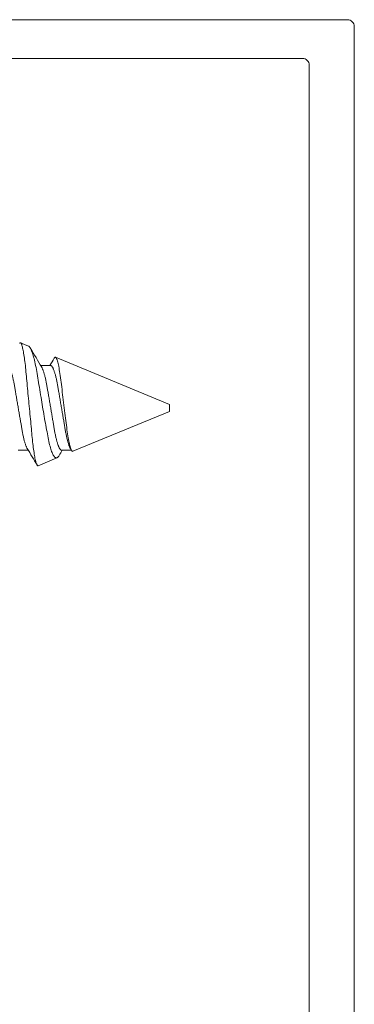
# Model space of a CAD drawing. Extents: x -138 to 168, y -118 to 71.
# Drawn here: x 3 to 3, y 55 to 57 of the extents above; entities that cross this region are included whole.
import ezdxf

# ---------------------------------------------------------------- set-up
doc = ezdxf.new("R2010")
doc.units = 0
doc.header["$MEASUREMENT"] = 0
doc.layers.get('0').update_dxf_attribs({"linetype": 'CONTINUOUS'})
doc.layers.add('ALUM-RED', color=1, linetype='CONTINUOUS', lineweight=9)
doc.layers.add('Ballons', color=7, linetype='CONTINUOUS')

# ---------------------------------------------------------------- blocks, each defined once
blk = doc.blocks.new('no 10 1 in')
at = {"color": 7, "linetype": 'Continuous', "lineweight": 15}
for p, q in [((55.9987, 25.6665), (55.9872, 25.6712)), ((56.2025, 25.582), (56.0376, 25.6503)), ((56.0306, 25.6382), (56.0163, 25.6382)), ((56.0628, 25.5142), (56.2025, 25.572)), ((56.2025, 25.577), (56.2025, 25.582)), ((56.2025, 25.572), (56.2025, 25.577)), ((55.9837, 25.5159), (55.9981, 25.5159)), ((56.0462, 25.5159), (56.0606, 25.5159)), ((56.0124, 25.4933), (56.0397, 25.5046))]:
    blk.add_line(p, q, dxfattribs=at)
at = {"color": 7, "linetype": 'Continuous', "lineweight": 15, "flags": 128}
for points in [[(56.0124, 25.4933), (56.0121, 25.4932), (56.0118, 25.4933), (56.0114, 25.4936), (56.0111, 25.494), (56.0108, 25.4945), (56.0104, 25.4952), (56.0101, 25.4961), (56.0097, 25.4971), (56.0093, 25.4983), (56.009, 25.4995), (56.0086, 25.5009), (56.0083, 25.5025), (56.0079, 25.5042), (56.0076, 25.5061), (56.0072, 25.5081), (56.0069, 25.5102), (56.0065, 25.5124), (56.0062, 25.5147), (56.0059, 25.5171), (56.0055, 25.5197), (56.0052, 25.5224), (56.0049, 25.5252), (56.0045, 25.5281), (56.0042, 25.5311), (56.0039, 25.5341), (56.0036, 25.5372), (56.0033, 25.5403), (56.003, 25.5435), (56.0027, 25.5469), (56.0023, 25.5503), (56.002, 25.5538), (56.0017, 25.5573), (56.0013, 25.5609), (56.001, 25.5645), (56.0006, 25.5681), (56.0003, 25.5718), (55.9999, 25.5756), (55.9996, 25.5794), (55.9992, 25.5832), (55.9988, 25.587), (55.9985, 25.5907), (55.9982, 25.5943), (55.9978, 25.598), (55.9975, 25.6016), (55.9971, 25.6053), (55.9968, 25.6089), (55.9965, 25.6126), (55.9961, 25.6161), (55.9958, 25.6195), (55.9955, 25.6227), (55.9952, 25.626), (55.9949, 25.6292), (55.9946, 25.6323), (55.9943, 25.6354), (55.994, 25.6383), (55.9936, 25.6412), (55.9933, 25.644), (55.9929, 25.6466), (55.9926, 25.6492), (55.9922, 25.6516), (55.9919, 25.6539), (55.9915, 25.6561), (55.9912, 25.6582), (55.9908, 25.6602), (55.9905, 25.6619), (55.9901, 25.6635), (55.9898, 25.665), (55.9894, 25.6663), (55.9891, 25.6675), (55.9888, 25.6686), (55.9884, 25.6694), (55.9881, 25.6701), (55.9878, 25.6707), (55.9875, 25.671), (55.9872, 25.6712), (55.9869, 25.6713), (55.9865, 25.6712), (55.9862, 25.6709), (55.9859, 25.6704), (55.9858, 25.6703)], [(55.9987, 25.6664), (55.9991, 25.6663), (55.9996, 25.6658), (56.0001, 25.6652), (56.0007, 25.6645), (56.0013, 25.6635), (56.0018, 25.6624), (56.0025, 25.661), (56.0031, 25.6595), (56.0036, 25.658), (56.0042, 25.6564), (56.0048, 25.6546), (56.0053, 25.6527), (56.0059, 25.6506), (56.0065, 25.6484), (56.0071, 25.646), (56.0077, 25.6436), (56.0082, 25.641), (56.0088, 25.6384), (56.0094, 25.6357), (56.0099, 25.6328), (56.0105, 25.6298), (56.0111, 25.6267), (56.0116, 25.6235), (56.0122, 25.6202), (56.0127, 25.617), (56.0132, 25.6136), (56.0137, 25.6102), (56.0143, 25.6068), (56.0149, 25.6032), (56.0155, 25.5996), (56.0161, 25.5959), (56.0167, 25.5921), (56.0172, 25.5888), (56.0178, 25.5854), (56.0184, 25.582), (56.0189, 25.5786), (56.0195, 25.5751), (56.0201, 25.5717), (56.0207, 25.5682), (56.0213, 25.5648), (56.0219, 25.5615), (56.0224, 25.5582), (56.023, 25.555), (56.0236, 25.5518), (56.0241, 25.5486), (56.0247, 25.5455), (56.0253, 25.5424), (56.0258, 25.5394), (56.0263, 25.5366), (56.0269, 25.5338), (56.0274, 25.5312), (56.028, 25.5286), (56.0285, 25.5261), (56.0291, 25.5237), (56.0297, 25.5214), (56.0303, 25.5192), (56.0309, 25.5174), (56.0315, 25.5157), (56.032, 25.5141), (56.0326, 25.5126), (56.0332, 25.5112), (56.0338, 25.5099), (56.0344, 25.5087), (56.035, 25.5077), (56.0356, 25.5068), (56.0362, 25.5061), (56.0368, 25.5054), (56.0374, 25.505), (56.038, 25.5047), (56.0386, 25.5045), (56.0392, 25.5045), (56.0397, 25.5046)], [(56.0628, 25.5142), (56.0624, 25.5141), (56.062, 25.5143), (56.0615, 25.5146), (56.061, 25.5151), (56.0606, 25.5159), (56.0601, 25.5169), (56.0596, 25.518), (56.0592, 25.5194), (56.0587, 25.5209), (56.0582, 25.5226), (56.0577, 25.5246), (56.0573, 25.5267), (56.0568, 25.5289), (56.0564, 25.5312), (56.0559, 25.5338), (56.0555, 25.5365), (56.055, 25.5394), (56.0546, 25.5424), (56.0542, 25.5454), (56.0538, 25.5486), (56.0534, 25.5518), (56.053, 25.5552), (56.0525, 25.5586), (56.0521, 25.5622), (56.0516, 25.5658), (56.0511, 25.5695), (56.0507, 25.5733), (56.0502, 25.5771), (56.0497, 25.581), (56.0493, 25.5849), (56.0488, 25.5887), (56.0483, 25.5924), (56.0479, 25.5961), (56.0474, 25.5999), (56.047, 25.6036), (56.0466, 25.6073), (56.0462, 25.6107), (56.0458, 25.6141), (56.0454, 25.6173), (56.0449, 25.6206), (56.0445, 25.6237), (56.044, 25.6266), (56.0436, 25.6295), (56.0431, 25.6322), (56.0427, 25.6347), (56.0422, 25.6372), (56.0417, 25.6394), (56.0412, 25.6415), (56.0408, 25.6433), (56.0403, 25.6449), (56.0399, 25.6464), (56.0395, 25.6473), (56.0392, 25.6482), (56.0388, 25.6489), (56.0385, 25.6494), (56.0381, 25.65), (56.0377, 25.6503), (56.0373, 25.6504), (56.0369, 25.6503), (56.0364, 25.65), (56.036, 25.6494), (56.0358, 25.6491)]]:
    blk.add_lwpolyline(points, dxfattribs=at)
at = {"color": 7, "linetype": 'Continuous', "lineweight": 15}
for centre, radius, start, end in [((59.0527, 27.4548), 3.5383, 210.4084, 210.9357), ((53.5644, 27.1137), 2.8728, 329.0951, 329.348), ((53.1898, 23.8351), 3.2729, 30.4626, 30.9486), ((57.8315, 24.4465), 2.08, 149.0604, 149.3158), ((54.2837, 24.452), 2.071, 30.9034, 30.9876), ((56.0357, 25.5114), 0.00787, 301.1474, 333.9597)]:
    blk.add_arc(centre, radius, start, end, dxfattribs=at)
for points, knots in [([(55.9681, 25.6382), (55.9683, 25.6382), (55.9686, 25.6382), (55.9691, 25.6379), (55.9696, 25.6375), (55.9702, 25.6368), (55.9707, 25.636), (55.9713, 25.635), (55.9718, 25.6338), (55.9724, 25.6324), (55.973, 25.6308), (55.9737, 25.629), (55.9743, 25.627), (55.9749, 25.6249), (55.9755, 25.6226), (55.976, 25.6202), (55.9766, 25.6177), (55.9771, 25.6151), (55.9777, 25.6125), (55.9782, 25.6098), (55.9786, 25.607), (55.9791, 25.6041), (55.9796, 25.6011), (55.9802, 25.598), (55.9807, 25.5947), (55.9813, 25.5913), (55.9819, 25.5878), (55.9825, 25.5842), (55.9831, 25.5806), (55.9837, 25.5771), (55.9843, 25.5736), (55.9849, 25.5702), (55.9855, 25.5668), (55.986, 25.5634), (55.9866, 25.5602), (55.9872, 25.557), (55.9877, 25.5538), (55.9882, 25.5508), (55.9887, 25.5478), (55.9892, 25.5448), (55.9897, 25.542), (55.9903, 25.5392), (55.9908, 25.5365), (55.9914, 25.534), (55.992, 25.5316), (55.9925, 25.5294), (55.9931, 25.5273), (55.9937, 25.5254), (55.9943, 25.5236), (55.9949, 25.522), (55.9955, 25.5206), (55.996, 25.5194), (55.9964, 25.5186), (55.9967, 25.5183), (55.9967, 25.5182)], [0, 0, 0, 0, 0.018425, 0.037098, 0.055995, 0.075092, 0.094361, 0.113774, 0.1333, 0.152908, 0.173502, 0.194114, 0.214705, 0.235237, 0.255675, 0.275982, 0.295213, 0.314265, 0.333111, 0.351727, 0.370105, 0.388591, 0.407319, 0.426267, 0.446323, 0.466559, 0.486941, 0.507436, 0.528005, 0.548612, 0.568283, 0.587921, 0.607494, 0.626969, 0.646317, 0.665508, 0.684513, 0.703307, 0.722741, 0.74198, 0.761439, 0.781155, 0.801099, 0.821241, 0.840622, 0.860124, 0.879715, 0.899364, 0.919038, 0.938704, 0.95833, 0.977882, 0.998253, 1, 1, 1, 1]), ([(56.0177, 25.6358), (56.0178, 25.6356), (56.0182, 25.635), (56.0187, 25.6338), (56.0193, 25.6324), (56.0199, 25.6308), (56.0205, 25.629), (56.0211, 25.627), (56.0217, 25.6249), (56.0223, 25.6226), (56.0229, 25.6202), (56.0235, 25.6177), (56.024, 25.6151), (56.0245, 25.6125), (56.025, 25.6098), (56.0255, 25.607), (56.026, 25.6041), (56.0265, 25.6011), (56.027, 25.598), (56.0276, 25.5947), (56.0282, 25.5913), (56.0288, 25.5878), (56.0294, 25.5842), (56.03, 25.5806), (56.0306, 25.5771), (56.0312, 25.5736), (56.0318, 25.5702), (56.0324, 25.5668), (56.0329, 25.5634), (56.0335, 25.5602), (56.034, 25.557), (56.0346, 25.5538), (56.0351, 25.5508), (56.0356, 25.5478), (56.0361, 25.5448), (56.0366, 25.542), (56.0371, 25.5392), (56.0377, 25.5365), (56.0383, 25.534), (56.0388, 25.5316), (56.0394, 25.5294), (56.04, 25.5273), (56.0406, 25.5254), (56.0412, 25.5236), (56.0417, 25.522), (56.0423, 25.5206), (56.0429, 25.5194), (56.0435, 25.5183), (56.0441, 25.5174), (56.0446, 25.5167), (56.0452, 25.5162), (56.0457, 25.5159), (56.0461, 25.5159), (56.0462, 25.5159)], [0, 0, 0, 0, 0.016551, 0.036076, 0.055684, 0.076279, 0.09689, 0.117481, 0.138014, 0.158452, 0.178759, 0.19799, 0.217041, 0.235888, 0.254503, 0.272882, 0.291368, 0.310096, 0.329043, 0.349099, 0.369335, 0.389718, 0.410212, 0.430781, 0.451388, 0.471059, 0.490697, 0.51027, 0.529746, 0.549094, 0.568285, 0.58729, 0.606083, 0.625518, 0.644756, 0.664216, 0.683932, 0.703876, 0.724018, 0.743399, 0.7629, 0.782492, 0.802141, 0.821815, 0.841481, 0.861106, 0.880659, 0.90103, 0.921251, 0.941289, 0.961112, 0.980691, 1, 1, 1, 1]), ([(56.0306, 25.6382), (56.0308, 25.6382), (56.0311, 25.6382), (56.0316, 25.6379), (56.0321, 25.6375), (56.0327, 25.6368), (56.0332, 25.636), (56.0338, 25.635), (56.0343, 25.6338), (56.0349, 25.6324), (56.0355, 25.6308), (56.0362, 25.629), (56.0368, 25.627), (56.0374, 25.6249), (56.038, 25.6226), (56.0385, 25.6202), (56.0391, 25.6177), (56.0396, 25.6151), (56.0402, 25.6125), (56.0407, 25.6098), (56.0411, 25.607), (56.0416, 25.6041), (56.0421, 25.6011), (56.0427, 25.598), (56.0432, 25.5947), (56.0438, 25.5913), (56.0444, 25.5878), (56.045, 25.5842), (56.0456, 25.5806), (56.0462, 25.5771), (56.0468, 25.5736), (56.0474, 25.5702), (56.048, 25.5668), (56.0485, 25.5634), (56.0491, 25.5602), (56.0497, 25.557), (56.0502, 25.5538), (56.0507, 25.5508), (56.0512, 25.5478), (56.0517, 25.5448), (56.0522, 25.542), (56.0528, 25.5392), (56.0533, 25.5365), (56.0539, 25.534), (56.0545, 25.5316), (56.055, 25.5294), (56.0556, 25.5273), (56.0562, 25.5254), (56.0568, 25.5236), (56.0574, 25.522), (56.058, 25.5206), (56.0585, 25.5194), (56.0589, 25.5186), (56.0592, 25.5183), (56.0592, 25.5182)], [0, 0, 0, 0, 0.018425, 0.037098, 0.055995, 0.075092, 0.094361, 0.113774, 0.1333, 0.152908, 0.173502, 0.194114, 0.214705, 0.235238, 0.255676, 0.275983, 0.295213, 0.314265, 0.333111, 0.351727, 0.370105, 0.388591, 0.40732, 0.426267, 0.446323, 0.466559, 0.486942, 0.507436, 0.528005, 0.548612, 0.568283, 0.587921, 0.607494, 0.62697, 0.646318, 0.665508, 0.684514, 0.703307, 0.722742, 0.74198, 0.76144, 0.781155, 0.8011, 0.821242, 0.840623, 0.860124, 0.879716, 0.899365, 0.919039, 0.938705, 0.95833, 0.977883, 0.998254, 1, 1, 1, 1])]:
    blk.add_open_spline(points, degree=3, knots=knots, dxfattribs=at)

msp = doc.modelspace()

# ---------------------------------------------------------------- linework, layer by layer
at = {"layer": 'ALUM-RED'}
msp.add_lwpolyline([(3.4015, 55.1079), (3.4015, 56.7349, 0.414214), (3.3915, 56.7449), (2.8696, 56.7449, 0.440011), (2.8597, 56.734), (2.8698, 56.6186, -0.440011), (2.8389, 56.5849), (2.6465, 56.5849, -0.691708), (2.6333, 56.6199), (2.697, 56.6759, -0.395486), (2.7244, 56.675), (2.7556, 56.6438, 0.198912), (2.7626, 56.6409), (2.8007, 56.6409, 0.440011), (2.8106, 56.6518), (2.7985, 56.79, -0.440011), (2.8085, 56.8009), (3.4565, 56.8009, -0.414214), (3.4665, 56.7909), (3.4665, 54.9519, -0.414214)], format="xyb", dxfattribs=at)

# ---------------------------------------------------------------- block references
at = {"layer": 'Ballons'}
msp.add_blockref('no 10 1 in', (-53.0031, 30.6619), dxfattribs=at)

doc.saveas('drawing.dxf')
